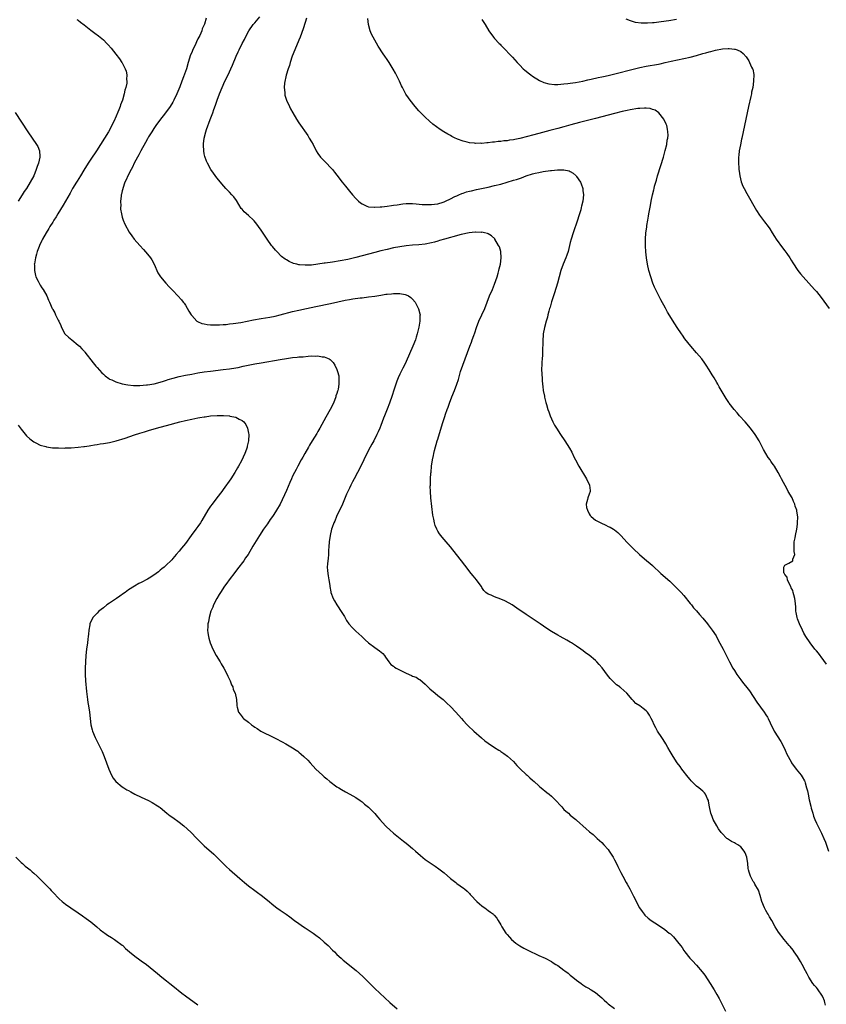
# Model space of a CAD drawing. Units: inches. Extents: x 2613000 to 2616000, y 1500000 to 1503000.
# Drawn here: x 2613710 to 2613966, y 1501698 to 1502011 of the extents above; entities that cross this region are included whole.
import ezdxf

# ---------------------------------------------------------------- set-up
doc = ezdxf.new("R2010")
doc.units = ezdxf.units.IN
doc.header["$MEASUREMENT"] = 0
doc.layers.add('LD26131500_10ft', color=100, linetype='Continuous')

msp = doc.modelspace()

# ---------------------------------------------------------------- linework, layer by layer
at = {"layer": 'LD26131500_10ft'}
for points, elevation in [([(2613728.64, 1502010.64), (2613729, 1502010.37), (2613729.75, 1502009.75), (2613730.88, 1502008.88), (2613733, 1502007.24), (2613734.28, 1502006.28), (2613735.44, 1502005.44), (2613736.01, 1502005), (2613737, 1502004.13), (2613738.15, 1502003), (2613738.55, 1502002.55), (2613739.47, 1502001.47), (2613741, 1501999.57), (2613742.11, 1501998.11), (2613742.89, 1501997), (2613743, 1501996.81), (2613743.92, 1501995), (2613744.21, 1501994.21), (2613744.44, 1501993), (2613744.39, 1501991.61), (2613744.45, 1501991), (2613744.4, 1501990.4), (2613744.11, 1501989), (2613743.84, 1501988.16), (2613743.62, 1501987), (2613743.07, 1501985.07), (2613742.48, 1501983.52), (2613742.35, 1501983), (2613741.94, 1501981.94), (2613740.76, 1501979.24), (2613740.68, 1501979), (2613739.74, 1501977), (2613738.62, 1501975), (2613737.4, 1501973), (2613736.12, 1501971), (2613734.8, 1501969), (2613733, 1501966.32), (2613732.15, 1501965), (2613730.82, 1501962.82), (2613729.73, 1501961), (2613728.69, 1501959.31), (2613728.48, 1501959), (2613727.26, 1501957), (2613726.45, 1501955.55), (2613724.23, 1501951.77), (2613722.56, 1501949), (2613722.01, 1501947.99), (2613721.36, 1501947), (2613721, 1501946.39), (2613720.09, 1501945), (2613719.71, 1501944.29), (2613718.85, 1501943), (2613717.73, 1501941), (2613717.51, 1501940.49), (2613716.77, 1501939), (2613716.63, 1501938.63), (2613716.04, 1501937), (2613715.85, 1501936.15), (2613715.48, 1501935), (2613715.13, 1501933.13), (2613715.12, 1501933), (2613715.14, 1501932.86), (2613715.13, 1501931), (2613715.47, 1501929.47), (2613715.64, 1501929), (2613716.32, 1501927.68), (2613716.76, 1501926.76), (2613717, 1501926.39), (2613717.52, 1501925.52), (2613717.88, 1501925), (2613719.05, 1501923), (2613719.63, 1501921.63), (2613719.94, 1501921), (2613720.81, 1501919), (2613720.89, 1501918.89), (2613721, 1501918.67), (2613721.61, 1501917.61), (2613721.86, 1501917), (2613722.73, 1501915.27), (2613722.93, 1501914.93), (2613723.55, 1501913.55), (2613723.72, 1501913), (2613724.81, 1501911), (2613724.89, 1501910.89), (2613725.91, 1501909.91), (2613726.98, 1501909), (2613729, 1501907.37), (2613729.42, 1501907), (2613730.22, 1501906.22), (2613731, 1501905.3), (2613731.15, 1501905.15), (2613733.8, 1501901.8), (2613734.66, 1501900.66), (2613735, 1501900.25), (2613736.54, 1501898.54), (2613737, 1501898.11), (2613737.59, 1501897.59), (2613738.75, 1501896.75), (2613739, 1501896.62), (2613739.67, 1501896.33), (2613741, 1501895.68), (2613743, 1501895.05), (2613744.74, 1501894.74), (2613746.59, 1501894.59), (2613748.58, 1501894.58), (2613750.73, 1501894.73), (2613751, 1501894.76), (2613753.1, 1501895.1), (2613755, 1501895.6), (2613756.03, 1501895.97), (2613757, 1501896.26), (2613757.55, 1501896.45), (2613759.09, 1501896.91), (2613761, 1501897.38), (2613763, 1501897.8), (2613765, 1501898.19), (2613767, 1501898.54), (2613769, 1501898.85), (2613771, 1501899.12), (2613775, 1501899.59), (2613777, 1501899.86), (2613779, 1501900.19), (2613779.68, 1501900.32), (2613781.35, 1501900.65), (2613785, 1501901.42), (2613787, 1501901.79), (2613793, 1501902.76), (2613795, 1501903.1), (2613797, 1501903.4), (2613798.45, 1501903.55), (2613799, 1501903.63), (2613800.29, 1501903.71), (2613801.91, 1501903.91), (2613803, 1501903.94), (2613804.15, 1501903.85), (2613805, 1501903.94), (2613806.34, 1501903.66), (2613807, 1501903.65), (2613808.56, 1501903), (2613808.84, 1501902.84), (2613809.81, 1501901.81), (2613810.34, 1501901), (2613811, 1501899.64), (2613811.25, 1501899), (2613811.62, 1501897.62), (2613811.67, 1501897), (2613811.59, 1501896.41), (2613811.65, 1501895), (2613811.38, 1501893.38), (2613811.28, 1501893), (2613811.21, 1501892.79), (2613811, 1501892.08), (2613810.73, 1501891.27), (2613810.67, 1501891), (2613809.91, 1501889), (2613808.92, 1501887), (2613807.5, 1501884.5), (2613805.58, 1501881), (2613805, 1501880.04), (2613804.63, 1501879.37), (2613803.17, 1501877), (2613802.38, 1501875.62), (2613802, 1501875), (2613800.85, 1501873), (2613800.19, 1501871.81), (2613799.71, 1501871), (2613798.61, 1501869), (2613798.07, 1501867.93), (2613797.55, 1501867), (2613797, 1501865.87), (2613796.6, 1501865), (2613796.13, 1501863.87), (2613795, 1501861.32), (2613793.02, 1501857), (2613791.86, 1501855), (2613791, 1501853.64), (2613790.57, 1501853), (2613789.92, 1501852.08), (2613789, 1501850.7), (2613787.79, 1501849), (2613786.48, 1501847), (2613784.4, 1501843.6), (2613782.89, 1501841), (2613782.09, 1501839.91), (2613781.53, 1501839), (2613779.57, 1501836.43), (2613778.68, 1501835.32), (2613776.88, 1501833), (2613776.12, 1501831.88), (2613775.44, 1501831), (2613774.13, 1501829), (2613773.73, 1501828.27), (2613772.92, 1501827), (2613771.92, 1501825), (2613771.68, 1501824.32), (2613771.12, 1501823), (2613770.53, 1501821), (2613770.33, 1501819.67), (2613770.16, 1501819), (2613770.07, 1501818.07), (2613770.05, 1501817), (2613770.12, 1501816.12), (2613770.28, 1501815), (2613770.43, 1501814.43), (2613770.85, 1501813), (2613771.7, 1501811), (2613772.8, 1501809), (2613774.02, 1501807), (2613774.37, 1501806.38), (2613775.14, 1501805), (2613776.2, 1501803), (2613776.43, 1501802.43), (2613777, 1501801.4), (2613777.2, 1501801), (2613777.66, 1501799.66), (2613778.05, 1501799), (2613778.19, 1501798.19), (2613778.81, 1501797), (2613779.18, 1501795), (2613779.28, 1501793.28), (2613779.31, 1501793), (2613779.42, 1501792.58), (2613779.89, 1501791), (2613780.38, 1501790.38), (2613781, 1501789.52), (2613781.24, 1501789.24), (2613781.42, 1501789), (2613783, 1501787.8), (2613783.98, 1501787), (2613784.6, 1501786.6), (2613785, 1501786.31), (2613785.8, 1501785.8), (2613786.96, 1501785), (2613791, 1501783.03), (2613792.35, 1501782.35), (2613793, 1501781.98), (2613793.65, 1501781.65), (2613794.8, 1501781), (2613797, 1501779.66), (2613798.07, 1501779), (2613798.61, 1501778.61), (2613799, 1501778.29), (2613799.74, 1501777.74), (2613800.57, 1501777), (2613801.79, 1501775.79), (2613802.5, 1501775), (2613804.37, 1501773), (2613806.45, 1501771), (2613806.76, 1501770.76), (2613807, 1501770.54), (2613807.85, 1501769.85), (2613808.81, 1501769), (2613811, 1501767.4), (2613811.6, 1501767), (2613812.46, 1501766.46), (2613813.74, 1501765.74), (2613815.14, 1501765), (2613817, 1501763.92), (2613818.4, 1501763), (2613819, 1501762.55), (2613819.82, 1501761.82), (2613821, 1501760.89), (2613823, 1501758.94), (2613823.86, 1501757.86), (2613824.61, 1501757), (2613826.45, 1501755), (2613826.72, 1501754.72), (2613827.75, 1501753.75), (2613829, 1501752.68), (2613832.13, 1501750.13), (2613833, 1501749.47), (2613833.56, 1501749), (2613835, 1501747.83), (2613835.97, 1501747), (2613837.56, 1501745.56), (2613839, 1501744.32), (2613840.85, 1501743), (2613842.18, 1501742.18), (2613843.34, 1501741.34), (2613843.75, 1501741), (2613845, 1501740.05), (2613847, 1501738.32), (2613848.68, 1501737), (2613849, 1501736.71), (2613851.2, 1501735.2), (2613851.47, 1501735), (2613852.27, 1501734.27), (2613853, 1501733.52), (2613853.23, 1501733.23), (2613853.44, 1501733), (2613855.38, 1501731), (2613856.22, 1501730.22), (2613857, 1501729.62), (2613857.34, 1501729.34), (2613857.86, 1501729), (2613859, 1501728.1), (2613859.66, 1501727.66), (2613860.61, 1501727), (2613860.81, 1501726.81), (2613861, 1501726.58), (2613861.69, 1501725.69), (2613862.17, 1501725), (2613863, 1501723.65), (2613863.33, 1501723), (2613864.6, 1501721), (2613865, 1501720.52), (2613865.68, 1501719.68), (2613866.34, 1501719), (2613867.77, 1501717.77), (2613868.96, 1501716.96), (2613870.23, 1501716.23), (2613871.56, 1501715.56), (2613875, 1501713.91), (2613877, 1501713.04), (2613879, 1501711.99), (2613879.58, 1501711.58), (2613880.46, 1501711), (2613881, 1501710.67), (2613883, 1501709.23), (2613883.28, 1501709), (2613884.27, 1501708.27), (2613885, 1501707.65), (2613885.83, 1501707), (2613887, 1501706.04), (2613888.49, 1501705), (2613889, 1501704.63), (2613889.97, 1501703.98), (2613891, 1501703.4), (2613891.23, 1501703.23), (2613891.59, 1501703), (2613892.43, 1501702.43), (2613893, 1501702.11), (2613894.35, 1501701), (2613895, 1501700.43), (2613895.72, 1501699.72), (2613896.53, 1501699), (2613896.76, 1501698.76), (2613897, 1501698.57), (2613899, 1501697.07)], 8080), ([(2613769.61, 1502011), (2613769.06, 1502009.06), (2613768.36, 1502007.64), (2613768.19, 1502007), (2613767.54, 1502005.54), (2613767, 1502004.45), (2613766.49, 1502003.51), (2613766.29, 1502003), (2613765.25, 1502000.75), (2613765, 1502000.14), (2613764.66, 1501999.34), (2613763.9, 1501997), (2613763.31, 1501995), (2613763, 1501994.06), (2613762.41, 1501992.41), (2613761.87, 1501991), (2613761.23, 1501989.23), (2613760.34, 1501987), (2613759.38, 1501985), (2613759, 1501984.35), (2613758.15, 1501983), (2613757, 1501981.38), (2613755.98, 1501980.02), (2613755.16, 1501979), (2613753.67, 1501977), (2613753, 1501976.04), (2613752.33, 1501975), (2613751.35, 1501973.35), (2613751, 1501972.74), (2613750.41, 1501971.59), (2613748.89, 1501969), (2613748.26, 1501967.74), (2613747.81, 1501967), (2613746.78, 1501965), (2613746.23, 1501963.77), (2613745.78, 1501963), (2613744.76, 1501961), (2613744.24, 1501959.76), (2613743.86, 1501959), (2613743.15, 1501957), (2613743.13, 1501956.86), (2613743, 1501956.31), (2613742.78, 1501955.22), (2613742.7, 1501955), (2613742.63, 1501954.63), (2613742.48, 1501953), (2613742.52, 1501951.48), (2613742.47, 1501951), (2613742.48, 1501950.48), (2613742.72, 1501949), (2613743, 1501947.93), (2613743.29, 1501947), (2613743.76, 1501945.76), (2613745.19, 1501943.19), (2613746.03, 1501942.03), (2613746.8, 1501941), (2613748.54, 1501939), (2613749.71, 1501937.71), (2613751, 1501936.24), (2613751.98, 1501935), (2613752.39, 1501934.39), (2613753.16, 1501933), (2613754.3, 1501930.3), (2613755.14, 1501929), (2613756.83, 1501927), (2613757.89, 1501925.89), (2613759, 1501924.66), (2613760.63, 1501923), (2613761.73, 1501921.73), (2613762.33, 1501921), (2613762.62, 1501920.62), (2613763, 1501920.08), (2613764.14, 1501918.14), (2613764.85, 1501917), (2613765, 1501916.8), (2613766.65, 1501915), (2613766.85, 1501914.85), (2613768.22, 1501914.22), (2613769, 1501914.09), (2613769.88, 1501913.88), (2613771, 1501913.85), (2613771.77, 1501913.77), (2613773, 1501913.82), (2613773.8, 1501913.8), (2613775, 1501913.9), (2613775.94, 1501913.94), (2613777, 1501914.07), (2613778.18, 1501914.18), (2613780.53, 1501914.53), (2613784.64, 1501915.36), (2613787, 1501915.77), (2613789.79, 1501916.21), (2613791.47, 1501916.53), (2613793.08, 1501916.92), (2613797, 1501917.98), (2613799, 1501918.45), (2613801.44, 1501919), (2613804.38, 1501919.62), (2613809, 1501920.52), (2613813.6, 1501921.6), (2613815, 1501921.88), (2613816.07, 1501922.07), (2613818.35, 1501922.35), (2613819, 1501922.41), (2613821, 1501922.64), (2613823, 1501922.93), (2613825, 1501923.25), (2613826.53, 1501923.47), (2613827, 1501923.57), (2613828.34, 1501923.66), (2613829, 1501923.78), (2613830.3, 1501923.7), (2613831, 1501923.76), (2613832.63, 1501923.37), (2613833, 1501923.34), (2613833.75, 1501923), (2613834.5, 1501922.5), (2613835, 1501921.95), (2613835.79, 1501921), (2613836.9, 1501918.9), (2613837.33, 1501917.33), (2613837.37, 1501917), (2613837.32, 1501916.68), (2613837.35, 1501915), (2613837.01, 1501913.01), (2613836.51, 1501911), (2613836.14, 1501909.86), (2613835.91, 1501909), (2613835.13, 1501907), (2613833, 1501902.17), (2613832.45, 1501901), (2613831.97, 1501900.03), (2613831, 1501898.13), (2613830.47, 1501897), (2613830.07, 1501895.93), (2613829.69, 1501895), (2613829.04, 1501893.04), (2613828.56, 1501891.44), (2613827.74, 1501889), (2613827, 1501887.11), (2613826.11, 1501885), (2613825.8, 1501884.2), (2613825, 1501881.92), (2613824.64, 1501881), (2613824.1, 1501879.9), (2613823.72, 1501879), (2613822.68, 1501877), (2613822.06, 1501875.94), (2613821.58, 1501875), (2613820.52, 1501873), (2613819.53, 1501871), (2613818.56, 1501869), (2613816.49, 1501865), (2613816, 1501864), (2613815.48, 1501863), (2613815, 1501862), (2613814.12, 1501860.12), (2613812.77, 1501857), (2613812.25, 1501855.75), (2613811.88, 1501855), (2613810.95, 1501853), (2613810.39, 1501851.61), (2613810.09, 1501851), (2613809.55, 1501849.55), (2613809.36, 1501849), (2613808.86, 1501847), (2613808.59, 1501845), (2613808.52, 1501843.48), (2613808.39, 1501842.39), (2613808.36, 1501841), (2613808.26, 1501839.74), (2613808.14, 1501839), (2613808.05, 1501838.05), (2613807.98, 1501837), (2613808.08, 1501835.92), (2613808.13, 1501835), (2613808.24, 1501834.24), (2613808.5, 1501833), (2613808.8, 1501831.2), (2613808.83, 1501830.83), (2613809.12, 1501829.12), (2613809.15, 1501829), (2613809.85, 1501827), (2613810.26, 1501826.26), (2613811.02, 1501825.02), (2613812.64, 1501822.64), (2613813.39, 1501821.39), (2613814.12, 1501820.12), (2613814.83, 1501819), (2613814.9, 1501818.9), (2613815.83, 1501817.83), (2613817, 1501816.71), (2613818.93, 1501815), (2613819.99, 1501813.99), (2613821.03, 1501813.03), (2613823, 1501811.52), (2613824.49, 1501810.49), (2613825.58, 1501809.58), (2613826.11, 1501809), (2613826.46, 1501808.46), (2613827, 1501807.73), (2613827.48, 1501807), (2613828.11, 1501806.11), (2613829, 1501805.61), (2613829.31, 1501805.31), (2613829.83, 1501805), (2613833, 1501803.39), (2613834.68, 1501802.68), (2613835, 1501802.48), (2613836.1, 1501802.1), (2613837, 1501801.5), (2613837.35, 1501801.35), (2613839, 1501799.88), (2613839.8, 1501799), (2613840.44, 1501798.44), (2613842.15, 1501797), (2613843, 1501796.35), (2613844.66, 1501795), (2613845.88, 1501793.88), (2613847, 1501792.78), (2613848.73, 1501791), (2613850.49, 1501789), (2613851, 1501788.38), (2613852.28, 1501787), (2613852.64, 1501786.64), (2613854.43, 1501785), (2613856.85, 1501782.85), (2613857.96, 1501781.96), (2613859, 1501781.18), (2613861, 1501779.82), (2613862.36, 1501779), (2613862.75, 1501778.75), (2613863, 1501778.57), (2613863.96, 1501777.96), (2613865.11, 1501777.11), (2613867, 1501775.33), (2613868.09, 1501774.09), (2613869.1, 1501773.1), (2613871, 1501771.28), (2613871.32, 1501771), (2613872.19, 1501770.19), (2613873, 1501769.49), (2613873.53, 1501769), (2613875, 1501767.7), (2613875.36, 1501767.36), (2613875.79, 1501767), (2613877.56, 1501765.56), (2613878.26, 1501765), (2613879, 1501764.44), (2613880.44, 1501763), (2613880.74, 1501762.74), (2613881.69, 1501761.69), (2613882.27, 1501761), (2613883, 1501760.18), (2613883.63, 1501759.63), (2613884.38, 1501759), (2613885, 1501758.33), (2613886.72, 1501757), (2613887, 1501756.73), (2613890.04, 1501754.04), (2613891, 1501753.21), (2613891.1, 1501753.1), (2613892.21, 1501752.21), (2613893, 1501751.52), (2613893.54, 1501751), (2613895, 1501749.68), (2613895.6, 1501749), (2613897, 1501747.5), (2613897.35, 1501747), (2613897.98, 1501745.98), (2613898.57, 1501745), (2613899, 1501744.22), (2613899.61, 1501743), (2613900.06, 1501742.06), (2613901, 1501740.19), (2613901.67, 1501739), (2613902.74, 1501737), (2613903, 1501736.49), (2613903.83, 1501735), (2613905, 1501732.7), (2613906.94, 1501729), (2613907.78, 1501727.78), (2613908.39, 1501727), (2613908.67, 1501726.67), (2613909.7, 1501725.7), (2613910.66, 1501725), (2613913, 1501723.45), (2613915, 1501722.09), (2613916.38, 1501721), (2613916.74, 1501720.74), (2613917.75, 1501719.75), (2613919, 1501718.26), (2613919.9, 1501717), (2613920.41, 1501716.41), (2613921, 1501715.49), (2613921.34, 1501715), (2613922.93, 1501713), (2613923.98, 1501711.98), (2613924.82, 1501711), (2613925, 1501710.82), (2613926.75, 1501708.75), (2613927.6, 1501707.6), (2613929.34, 1501705), (2613930.6, 1501703), (2613931.49, 1501701.49), (2613932.22, 1501700.22), (2613932.84, 1501699), (2613934.19, 1501696.19)], 8070), ([(2613965.87, 1501698.13), (2613965.72, 1501699), (2613965.53, 1501699.53), (2613965, 1501700.78), (2613964.89, 1501701), (2613963.31, 1501703.31), (2613963, 1501703.71), (2613962.4, 1501704.4), (2613961.92, 1501705), (2613960.59, 1501707), (2613960.03, 1501708.03), (2613959.58, 1501709), (2613958.51, 1501711), (2613957.96, 1501711.96), (2613957.31, 1501713), (2613957, 1501713.55), (2613955.91, 1501715), (2613955.6, 1501715.6), (2613954.7, 1501716.7), (2613954.39, 1501717), (2613952.75, 1501719), (2613951, 1501721.27), (2613949.96, 1501723), (2613948.85, 1501725), (2613948.16, 1501726.16), (2613947.68, 1501727), (2613947.41, 1501727.41), (2613947, 1501728.14), (2613946.58, 1501729), (2613945.75, 1501731), (2613945.14, 1501732.86), (2613944.62, 1501734.62), (2613943.52, 1501736.48), (2613943.24, 1501737), (2613943, 1501737.39), (2613942.1, 1501739), (2613941.72, 1501740.28), (2613941.49, 1501741), (2613941.42, 1501741.42), (2613941.27, 1501743), (2613941, 1501745), (2613940.42, 1501746.42), (2613940.15, 1501747), (2613939, 1501748.34), (2613938.08, 1501749), (2613937.39, 1501749.39), (2613937, 1501749.64), (2613936.06, 1501750.06), (2613934.83, 1501750.83), (2613934.63, 1501751), (2613933, 1501752.63), (2613932.83, 1501752.83), (2613932.01, 1501754.01), (2613931.39, 1501755), (2613930.28, 1501757), (2613929.91, 1501757.91), (2613929.51, 1501759), (2613929.1, 1501761), (2613928.8, 1501762.8), (2613928.75, 1501763), (2613928.5, 1501763.5), (2613927.86, 1501765), (2613927.48, 1501765.49), (2613927, 1501765.96), (2613925.77, 1501767), (2613925, 1501767.61), (2613924.26, 1501768.26), (2613923.3, 1501769.3), (2613923, 1501769.64), (2613922.39, 1501770.39), (2613920.36, 1501773), (2613919.8, 1501773.8), (2613918.92, 1501775), (2613917.61, 1501777), (2613916.6, 1501778.6), (2613915.86, 1501779.86), (2613915.24, 1501781), (2613914.39, 1501782.39), (2613914, 1501783), (2613912.66, 1501785), (2613912.06, 1501786.06), (2613911.57, 1501787), (2613911, 1501788.31), (2613910.66, 1501789), (2613910.05, 1501790.05), (2613909.42, 1501791), (2613909, 1501791.46), (2613908.14, 1501792.14), (2613907, 1501793), (2613905.79, 1501793.79), (2613905, 1501794.56), (2613904.77, 1501794.77), (2613904.59, 1501795), (2613902.94, 1501797), (2613901, 1501798.73), (2613900.84, 1501798.84), (2613900.66, 1501799), (2613899.69, 1501799.69), (2613899, 1501800.31), (2613897.66, 1501801.66), (2613896.78, 1501802.78), (2613895.09, 1501805.09), (2613894.18, 1501806.18), (2613893.42, 1501807), (2613893, 1501807.42), (2613891, 1501809.06), (2613889.86, 1501809.86), (2613889, 1501810.53), (2613888.71, 1501810.72), (2613888.34, 1501811), (2613887, 1501811.95), (2613885.43, 1501813), (2613885, 1501813.26), (2613883.88, 1501813.88), (2613881.81, 1501815), (2613881, 1501815.42), (2613879, 1501816.61), (2613877.56, 1501817.56), (2613875.47, 1501819), (2613871, 1501821.99), (2613868.03, 1501824.03), (2613866.57, 1501825), (2613865.6, 1501825.6), (2613864.29, 1501826.29), (2613863, 1501826.86), (2613861, 1501827.58), (2613859.9, 1501828.1), (2613859, 1501828.44), (2613858.2, 1501829), (2613857.6, 1501829.6), (2613857, 1501830.5), (2613856.81, 1501830.81), (2613855.79, 1501832.21), (2613855.23, 1501833), (2613854.24, 1501834.24), (2613853.6, 1501835), (2613851.61, 1501837.61), (2613850.51, 1501839), (2613848.88, 1501841), (2613847, 1501843.39), (2613845.68, 1501845), (2613844.44, 1501846.44), (2613843.54, 1501847.54), (2613843, 1501848.42), (2613842.69, 1501849), (2613842.18, 1501850.18), (2613841.96, 1501851), (2613841.75, 1501852.25), (2613841.55, 1501853), (2613841.47, 1501853.47), (2613840.82, 1501859), (2613840.67, 1501861), (2613840.63, 1501862.63), (2613840.64, 1501863), (2613840.68, 1501863.32), (2613840.72, 1501865), (2613840.8, 1501866.8), (2613840.86, 1501867.14), (2613841.01, 1501869), (2613841.33, 1501871), (2613841.65, 1501872.35), (2613841.77, 1501873), (2613842.01, 1501874.01), (2613842.83, 1501877), (2613843, 1501877.61), (2613844.5, 1501882.5), (2613845.24, 1501884.76), (2613845.44, 1501885.44), (2613845.99, 1501887), (2613846.28, 1501887.72), (2613846.72, 1501889), (2613847.5, 1501891), (2613848.32, 1501893), (2613849.05, 1501895), (2613849.52, 1501896.48), (2613850.25, 1501899), (2613850.92, 1501901), (2613853.14, 1501907), (2613853.68, 1501908.32), (2613853.93, 1501909), (2613854.4, 1501910.4), (2613854.72, 1501911.28), (2613855.22, 1501913), (2613855.96, 1501915), (2613857.88, 1501919), (2613859.44, 1501923), (2613860.3, 1501925), (2613861, 1501926.74), (2613861.79, 1501929), (2613862.16, 1501930.16), (2613862.4, 1501931), (2613862.47, 1501931.53), (2613862.89, 1501933), (2613863.12, 1501935), (2613862.96, 1501937), (2613862.51, 1501938.51), (2613862.27, 1501939), (2613861.12, 1501941), (2613861.07, 1501941.07), (2613860.06, 1501942.06), (2613859, 1501942.63), (2613858.77, 1501942.77), (2613857.77, 1501943), (2613857, 1501943.13), (2613856.88, 1501943.12), (2613855, 1501943.16), (2613854.87, 1501943.13), (2613852.96, 1501942.96), (2613850.45, 1501942.45), (2613847.74, 1501941.74), (2613847, 1501941.52), (2613845.11, 1501941), (2613843.5, 1501940.5), (2613843, 1501940.37), (2613841.95, 1501940.05), (2613841, 1501939.8), (2613839, 1501939.4), (2613837, 1501939.2), (2613835, 1501939.07), (2613833, 1501938.84), (2613831, 1501938.53), (2613829, 1501938.16), (2613827, 1501937.73), (2613825, 1501937.25), (2613823, 1501936.75), (2613821, 1501936.21), (2613817, 1501935.11), (2613814.52, 1501934.52), (2613812.04, 1501934.04), (2613809.66, 1501933.66), (2613807.33, 1501933.33), (2613807, 1501933.3), (2613805, 1501932.99), (2613803, 1501932.75), (2613801.29, 1501932.71), (2613801, 1501932.69), (2613799.15, 1501932.85), (2613799, 1501932.85), (2613798.29, 1501933), (2613797.28, 1501933.28), (2613795.86, 1501933.86), (2613795, 1501934.41), (2613794.62, 1501934.62), (2613793.5, 1501935.5), (2613792, 1501937), (2613791.52, 1501937.52), (2613790.6, 1501938.6), (2613790.29, 1501939), (2613788.88, 1501941), (2613787, 1501943.86), (2613786.2, 1501945), (2613785.68, 1501945.68), (2613784.77, 1501946.77), (2613784.57, 1501947), (2613783, 1501948.45), (2613781.66, 1501949.66), (2613781, 1501950.43), (2613780.72, 1501950.72), (2613779.18, 1501953.18), (2613778.33, 1501954.33), (2613777.77, 1501955), (2613777, 1501955.83), (2613775.86, 1501957), (2613774.51, 1501958.51), (2613773.61, 1501959.61), (2613773, 1501960.39), (2613771.87, 1501961.87), (2613771.09, 1501963), (2613769.97, 1501965), (2613769.67, 1501965.67), (2613769.17, 1501967.17), (2613769, 1501967.98), (2613768.82, 1501969), (2613768.72, 1501970.72), (2613768.75, 1501971), (2613768.79, 1501971.21), (2613768.96, 1501973), (2613769.49, 1501975), (2613769.72, 1501975.72), (2613770.85, 1501978.85), (2613771.51, 1501980.49), (2613771.67, 1501981), (2613772.04, 1501982.04), (2613772.57, 1501983.43), (2613773.1, 1501985), (2613773.82, 1501987), (2613774.62, 1501989), (2613775.54, 1501991), (2613776.51, 1501993), (2613777.42, 1501995), (2613777.9, 1501996.1), (2613779.09, 1501999), (2613779.7, 1502000.3), (2613780, 1502001), (2613781.01, 1502003), (2613781.7, 1502004.3), (2613782.03, 1502005), (2613783.11, 1502007), (2613784.5, 1502009), (2613785, 1502009.58), (2613786.61, 1502011.39)], 8060), ([(2613801.43, 1502011), (2613801, 1502009.6), (2613800.37, 1502007.63), (2613799.4, 1502005), (2613799, 1502004.03), (2613797.66, 1502001), (2613796.88, 1501999), (2613796.21, 1501997), (2613795.96, 1501996.04), (2613795.6, 1501995), (2613794.99, 1501992.99), (2613794.42, 1501990.42), (2613794.33, 1501989), (2613794.5, 1501987.5), (2613794.48, 1501987), (2613794.57, 1501986.57), (2613795.06, 1501985), (2613795.95, 1501983), (2613796.32, 1501982.32), (2613797.01, 1501981), (2613798.21, 1501979), (2613799, 1501977.83), (2613801.79, 1501973.79), (2613802.28, 1501973), (2613803, 1501971.79), (2613803.45, 1501971), (2613804.48, 1501969), (2613805, 1501968.13), (2613805.8, 1501967), (2613806.37, 1501966.37), (2613807.74, 1501965), (2613809, 1501963.71), (2613809.61, 1501963), (2613810.24, 1501962.24), (2613811, 1501961.26), (2613812.71, 1501959), (2613813.72, 1501957.72), (2613815, 1501956.18), (2613816.02, 1501955), (2613817, 1501953.86), (2613817.42, 1501953.42), (2613817.86, 1501953), (2613818.47, 1501952.47), (2613819, 1501952.12), (2613820.54, 1501951.46), (2613821, 1501951.23), (2613822.92, 1501951.08), (2613823, 1501951.06), (2613824.75, 1501951.25), (2613825.23, 1501951.23), (2613827, 1501951.45), (2613828.33, 1501951.67), (2613829, 1501951.71), (2613830.11, 1501951.89), (2613831.89, 1501952.11), (2613833, 1501952.22), (2613835, 1501952.25), (2613836.17, 1501952.17), (2613838.01, 1501951.99), (2613839, 1501951.92), (2613841, 1501951.9), (2613841.94, 1501952.06), (2613843, 1501952.17), (2613844.67, 1501952.67), (2613845, 1501952.79), (2613845.47, 1501953), (2613847, 1501953.77), (2613848.45, 1501954.45), (2613849, 1501954.73), (2613849.68, 1501955), (2613850.59, 1501955.41), (2613851, 1501955.53), (2613852.09, 1501955.91), (2613853, 1501956.13), (2613853.67, 1501956.33), (2613855.31, 1501956.69), (2613859, 1501957.46), (2613861, 1501957.92), (2613863, 1501958.43), (2613865, 1501959.01), (2613867, 1501959.62), (2613867.92, 1501959.92), (2613869.56, 1501960.44), (2613871.02, 1501961), (2613873, 1501961.64), (2613873.86, 1501961.86), (2613875, 1501962.12), (2613876.37, 1501962.37), (2613878.69, 1501962.69), (2613879, 1501962.7), (2613880.9, 1501962.9), (2613881, 1501962.89), (2613882.94, 1501962.94), (2613884.64, 1501962.64), (2613885, 1501962.43), (2613885.93, 1501961.93), (2613886.89, 1501961), (2613887, 1501960.87), (2613888.19, 1501959), (2613888.46, 1501958.46), (2613888.93, 1501957), (2613889, 1501956.41), (2613889.13, 1501955), (2613888.93, 1501953), (2613888.55, 1501951.45), (2613888.49, 1501951), (2613888.3, 1501950.3), (2613887.91, 1501949), (2613887.67, 1501948.33), (2613887.27, 1501947), (2613885.92, 1501943), (2613885.29, 1501941), (2613885, 1501939.92), (2613884.27, 1501937), (2613883.87, 1501935.87), (2613883.58, 1501935), (2613882.73, 1501933), (2613882, 1501931), (2613880.95, 1501927), (2613880.03, 1501923.97), (2613879.69, 1501923), (2613879.05, 1501921.05), (2613878.59, 1501919.41), (2613878.43, 1501919), (2613878.16, 1501918.16), (2613877.87, 1501917), (2613877.73, 1501916.27), (2613877.32, 1501915), (2613876.79, 1501913), (2613876.45, 1501911), (2613876.39, 1501910.39), (2613876.32, 1501909), (2613876.33, 1501907.67), (2613876.24, 1501906.24), (2613876.23, 1501905), (2613876.14, 1501904.14), (2613876.09, 1501903), (2613875.99, 1501901.99), (2613875.95, 1501901), (2613875.92, 1501899.92), (2613875.99, 1501897.99), (2613876.08, 1501897), (2613876.13, 1501896.13), (2613876.24, 1501895), (2613876.29, 1501894.29), (2613876.45, 1501893), (2613876.77, 1501891.23), (2613876.83, 1501890.83), (2613877.23, 1501889.23), (2613877.46, 1501888.54), (2613877.92, 1501887), (2613878.19, 1501886.19), (2613878.63, 1501885), (2613879.51, 1501883), (2613880.04, 1501882.04), (2613880.63, 1501881), (2613881.9, 1501879), (2613883.3, 1501877), (2613884.75, 1501874.75), (2613885.45, 1501873.45), (2613886.26, 1501871.74), (2613886.63, 1501871), (2613887.74, 1501869), (2613890.17, 1501865), (2613891.11, 1501863), (2613891.26, 1501861.26), (2613891.32, 1501861), (2613891, 1501860.12), (2613890.53, 1501859), (2613890.48, 1501858.48), (2613890, 1501857), (2613890.15, 1501855.85), (2613890.4, 1501855), (2613891, 1501853.9), (2613891.34, 1501853.34), (2613891.6, 1501853), (2613893, 1501851.9), (2613894.63, 1501851), (2613896.28, 1501850.28), (2613897, 1501849.91), (2613897.63, 1501849.63), (2613898.71, 1501849), (2613899, 1501848.8), (2613900.02, 1501848.02), (2613901.04, 1501847), (2613903, 1501844.82), (2613905, 1501842.82), (2613906.97, 1501841), (2613909.27, 1501839), (2613910.21, 1501838.21), (2613911, 1501837.51), (2613913.69, 1501835), (2613916.53, 1501832.53), (2613917, 1501832.11), (2613919, 1501830.16), (2613920.11, 1501829), (2613921, 1501828.03), (2613923, 1501825.5), (2613923.36, 1501825), (2613924.09, 1501824.09), (2613925, 1501823.09), (2613925.97, 1501821.97), (2613927, 1501820.84), (2613928.46, 1501819), (2613928.68, 1501818.68), (2613929, 1501818.29), (2613929.99, 1501817), (2613931.18, 1501815.18), (2613931.89, 1501813.89), (2613933.41, 1501811), (2613933.97, 1501809.97), (2613935.48, 1501807), (2613936.54, 1501805), (2613937, 1501804.2), (2613937.77, 1501803), (2613939, 1501801.29), (2613939.22, 1501801), (2613940.04, 1501800.04), (2613941, 1501798.83), (2613941.78, 1501797.78), (2613943, 1501796.01), (2613944.15, 1501794.15), (2613946.47, 1501791), (2613947, 1501790.21), (2613947.46, 1501789.46), (2613947.72, 1501789), (2613948.35, 1501787.65), (2613949.65, 1501785), (2613951.7, 1501781.7), (2613952.1, 1501781), (2613953.09, 1501779), (2613953.66, 1501777.66), (2613955, 1501775.23), (2613955.15, 1501775), (2613956.63, 1501773), (2613958.19, 1501771), (2613958.53, 1501770.53), (2613959.22, 1501769.22), (2613959.29, 1501769), (2613959.39, 1501768.61), (2613959.9, 1501767), (2613960.13, 1501766.13), (2613960.35, 1501765), (2613960.73, 1501763.27), (2613961.21, 1501761.21), (2613961.39, 1501760.61), (2613961.83, 1501759), (2613962.09, 1501758.09), (2613962.5, 1501757), (2613963, 1501755.82), (2613963.4, 1501755), (2613963.96, 1501753.96), (2613964.62, 1501752.62), (2613965.37, 1501751), (2613965.83, 1501749.83), (2613966.82, 1501747)], 8050), ([(2613966.19, 1501806.19), (2613964.54, 1501808.54), (2613964.16, 1501809), (2613963.68, 1501809.68), (2613963, 1501810.47), (2613962.76, 1501810.76), (2613962.54, 1501811), (2613960.97, 1501813), (2613959.65, 1501815), (2613959, 1501816.11), (2613958.56, 1501817), (2613957.64, 1501819), (2613957, 1501820.6), (2613956.87, 1501821), (2613956.61, 1501822.61), (2613956.51, 1501823), (2613956.45, 1501824.45), (2613956.27, 1501826.27), (2613956.17, 1501827), (2613955.81, 1501828.19), (2613955.64, 1501829), (2613955.56, 1501829.56), (2613955, 1501830.45), (2613954.85, 1501830.85), (2613954.42, 1501831.58), (2613953.81, 1501833), (2613953.78, 1501833.78), (2613953, 1501834.68), (2613952.91, 1501834.91), (2613952.83, 1501835), (2613952.7, 1501835.3), (2613952.65, 1501837), (2613953, 1501837.62), (2613954.24, 1501838.24), (2613955.5, 1501839), (2613955.52, 1501839.52), (2613956.13, 1501841), (2613955.97, 1501841.97), (2613955.96, 1501844.04), (2613955.99, 1501845), (2613956.24, 1501846.24), (2613956.36, 1501847), (2613956.77, 1501849), (2613957, 1501850.63), (2613957.05, 1501851), (2613957.07, 1501852.93), (2613956.76, 1501854.76), (2613956.76, 1501855), (2613956.29, 1501856.29), (2613956.16, 1501857), (2613955.77, 1501857.77), (2613955.27, 1501859), (2613954.1, 1501861), (2613953.68, 1501861.68), (2613951.93, 1501865), (2613951.59, 1501865.59), (2613950.9, 1501867), (2613949.67, 1501869), (2613949.39, 1501869.39), (2613949, 1501869.99), (2613948.57, 1501870.57), (2613948.3, 1501871), (2613947.76, 1501871.76), (2613946.99, 1501873), (2613946.27, 1501874.27), (2613944.82, 1501877), (2613943.55, 1501879), (2613942.06, 1501881), (2613940.39, 1501883), (2613938.63, 1501885), (2613937.86, 1501885.86), (2613936.93, 1501886.93), (2613935.34, 1501889), (2613935.2, 1501889.2), (2613934.42, 1501890.42), (2613932.2, 1501894.2), (2613931.76, 1501895), (2613931.47, 1501895.47), (2613930.58, 1501897), (2613929.95, 1501897.95), (2613929.34, 1501899), (2613929, 1501899.51), (2613928.08, 1501901), (2613927.64, 1501901.64), (2613926.65, 1501903), (2613925, 1501904.97), (2613923.25, 1501907), (2613921.35, 1501909.35), (2613920.52, 1501910.52), (2613920.22, 1501911), (2613918.92, 1501913), (2613918.15, 1501914.15), (2613915.85, 1501917.85), (2613915.13, 1501919.13), (2613913.74, 1501921.74), (2613911.73, 1501925.73), (2613911.18, 1501927), (2613910.48, 1501929), (2613909.92, 1501931), (2613909.44, 1501933), (2613909.1, 1501935), (2613908.9, 1501936.9), (2613908.81, 1501938.81), (2613908.83, 1501939.17), (2613908.84, 1501941), (2613908.97, 1501942.97), (2613909.21, 1501944.79), (2613909.25, 1501945.24), (2613909.53, 1501947), (2613909.76, 1501948.24), (2613909.88, 1501949), (2613910.06, 1501950.06), (2613910.39, 1501951.61), (2613910.64, 1501953), (2613911.05, 1501955), (2613911.45, 1501956.55), (2613911.54, 1501957), (2613911.71, 1501957.71), (2613912.08, 1501959), (2613912.31, 1501959.69), (2613912.66, 1501961), (2613913.7, 1501964.3), (2613914.51, 1501967), (2613914.61, 1501967.39), (2613915.1, 1501969.1), (2613915.55, 1501971), (2613915.71, 1501972.29), (2613915.87, 1501973), (2613915.97, 1501973.97), (2613915.93, 1501975), (2613915.85, 1501975.85), (2613915.56, 1501977), (2613915.43, 1501977.43), (2613914.79, 1501978.79), (2613914.66, 1501979), (2613913.09, 1501981), (2613913.05, 1501981.05), (2613911.85, 1501981.85), (2613911, 1501982.09), (2613910.35, 1501982.35), (2613909, 1501982.44), (2613908.52, 1501982.52), (2613907, 1501982.42), (2613906.41, 1501982.41), (2613904, 1501982), (2613903, 1501981.76), (2613901.41, 1501981.41), (2613899, 1501980.83), (2613897, 1501980.31), (2613893, 1501979.2), (2613887.9, 1501977.9), (2613885.18, 1501977.18), (2613883, 1501976.58), (2613881, 1501976.04), (2613880.15, 1501975.84), (2613878.56, 1501975.44), (2613875, 1501974.43), (2613873, 1501973.88), (2613871.48, 1501973.48), (2613869, 1501972.86), (2613867.43, 1501972.57), (2613867, 1501972.46), (2613865.69, 1501972.31), (2613865, 1501972.16), (2613863.92, 1501972.08), (2613863, 1501971.94), (2613862.12, 1501971.88), (2613861, 1501971.73), (2613860.32, 1501971.68), (2613859, 1501971.51), (2613858.51, 1501971.49), (2613857, 1501971.33), (2613856.65, 1501971.35), (2613855, 1501971.31), (2613854.63, 1501971.37), (2613853, 1501971.52), (2613852.26, 1501971.74), (2613851, 1501972.04), (2613849.3, 1501972.7), (2613849, 1501972.8), (2613848.53, 1501973), (2613847.5, 1501973.5), (2613847, 1501973.79), (2613846.19, 1501974.19), (2613844.96, 1501974.96), (2613843.74, 1501975.74), (2613841.44, 1501977.44), (2613840.35, 1501978.35), (2613839, 1501979.6), (2613837.6, 1501981), (2613837, 1501981.66), (2613835.86, 1501983), (2613834.24, 1501985), (2613833.71, 1501985.71), (2613832.9, 1501986.9), (2613831.8, 1501989), (2613831.53, 1501989.53), (2613830.86, 1501991), (2613829.55, 1501993.55), (2613828.86, 1501994.86), (2613827.58, 1501997), (2613827, 1501997.88), (2613826.22, 1501999), (2613825.71, 1501999.71), (2613824.12, 1502002.12), (2613823, 1502004.03), (2613822.47, 1502005), (2613821.97, 1502005.97), (2613821.58, 1502007), (2613821.03, 1502009.03), (2613820.88, 1502010.88)], 8040), ([(2613857, 1502010.63), (2613857.63, 1502009.63), (2613857.97, 1502009), (2613859.17, 1502007), (2613860.62, 1502005), (2613861, 1502004.53), (2613862.43, 1502003), (2613862.72, 1502002.72), (2613863, 1502002.43), (2613863.75, 1502001.75), (2613866.4, 1501999), (2613866.69, 1501998.69), (2613868.16, 1501997), (2613869, 1501996.09), (2613870.07, 1501995), (2613870.55, 1501994.55), (2613871, 1501994.2), (2613871.64, 1501993.64), (2613872.48, 1501993), (2613873, 1501992.64), (2613875.23, 1501991.23), (2613876.62, 1501990.62), (2613878.2, 1501990.2), (2613880, 1501990), (2613881, 1501990.03), (2613882.04, 1501990.04), (2613883, 1501990.16), (2613884.26, 1501990.26), (2613885, 1501990.38), (2613886.6, 1501990.6), (2613889, 1501991.05), (2613890.57, 1501991.43), (2613891.63, 1501991.63), (2613893.82, 1501992.18), (2613895, 1501992.41), (2613895.47, 1501992.53), (2613897, 1501992.87), (2613907, 1501995.36), (2613909, 1501995.79), (2613913, 1501996.48), (2613913.44, 1501996.56), (2613915.08, 1501996.92), (2613917, 1501997.39), (2613919, 1501997.84), (2613923, 1501998.69), (2613925, 1501999.2), (2613927, 1501999.78), (2613927.98, 1502000.02), (2613929, 1502000.35), (2613929.57, 1502000.43), (2613931, 1502000.86), (2613933.26, 1502001.26), (2613935, 1502001.35), (2613935.39, 1502001.39), (2613937, 1502001.21), (2613937.21, 1502001.21), (2613937.85, 1502001), (2613939, 1502000.45), (2613939.83, 1501999.83), (2613940.75, 1501998.75), (2613941.54, 1501997.54), (2613941.84, 1501997), (2613942.48, 1501995.52), (2613942.73, 1501995), (2613942.8, 1501994.8), (2613943.12, 1501993.12), (2613943.1, 1501991), (2613942.81, 1501989), (2613942.47, 1501987.53), (2613942.39, 1501987), (2613942.22, 1501986.22), (2613941.49, 1501983), (2613939.35, 1501973), (2613939.3, 1501972.7), (2613938.91, 1501970.91), (2613938.57, 1501969), (2613938.45, 1501967.55), (2613938.35, 1501967), (2613938.3, 1501966.3), (2613938.32, 1501965), (2613938.44, 1501963.56), (2613938.46, 1501963), (2613938.51, 1501962.51), (2613938.74, 1501961), (2613939.18, 1501959.18), (2613939.73, 1501957.73), (2613940.1, 1501957), (2613941, 1501955.39), (2613944.06, 1501950.06), (2613945, 1501948.57), (2613946.5, 1501946.5), (2613947.66, 1501945), (2613948.22, 1501944.22), (2613949.01, 1501943), (2613949.77, 1501941.77), (2613950.27, 1501941), (2613952.25, 1501938.25), (2613953, 1501937.27), (2613953.63, 1501936.37), (2613954.56, 1501935), (2613955, 1501934.33), (2613955.5, 1501933.5), (2613957.16, 1501931), (2613957.96, 1501929.96), (2613958.78, 1501929), (2613962.41, 1501925), (2613963, 1501924.32), (2613964.5, 1501922.5), (2613965.35, 1501921.35), (2613967, 1501919)], 8030), ([(2613918.63, 1502010.63), (2613916.21, 1502010.21), (2613913.83, 1502009.83), (2613911.57, 1502009.57), (2613911, 1502009.56), (2613909.43, 1502009.43), (2613909, 1502009.46), (2613907.45, 1502009.45), (2613905.69, 1502009.69), (2613904.12, 1502010.12), (2613902.68, 1502010.68)], 8020), ([(2613709.1, 1501981.1), (2613713.04, 1501975), (2613714.4, 1501973), (2613715.82, 1501971), (2613716.28, 1501970.28), (2613716.78, 1501969), (2613716.89, 1501967.11), (2613716.92, 1501967), (2613716.92, 1501966.92), (2613716.46, 1501965), (2613715.98, 1501964.02), (2613715.76, 1501963), (2613714.93, 1501961), (2613713.86, 1501959), (2613712.6, 1501957), (2613711.94, 1501956.06), (2613711.28, 1501955), (2613709.98, 1501953)], 8090), ([(2613710.04, 1501882.04), (2613711, 1501880.72), (2613712.65, 1501878.65), (2613713.66, 1501877.66), (2613714.53, 1501877), (2613715, 1501876.68), (2613715.57, 1501876.43), (2613717, 1501875.7), (2613718.81, 1501875.19), (2613719, 1501875.12), (2613720.86, 1501874.86), (2613722.76, 1501874.76), (2613724.75, 1501874.75), (2613725, 1501874.76), (2613726.8, 1501874.8), (2613728.97, 1501874.97), (2613730.78, 1501875.22), (2613731, 1501875.23), (2613732.52, 1501875.48), (2613733, 1501875.52), (2613734.25, 1501875.74), (2613735, 1501875.82), (2613735.97, 1501876.03), (2613737, 1501876.16), (2613737.68, 1501876.32), (2613739, 1501876.55), (2613739.35, 1501876.65), (2613741.02, 1501877.02), (2613743.88, 1501877.88), (2613746.89, 1501878.89), (2613748.54, 1501879.46), (2613750.07, 1501879.93), (2613751.61, 1501880.39), (2613755, 1501881.38), (2613757, 1501881.92), (2613761.26, 1501883), (2613763, 1501883.48), (2613765, 1501883.95), (2613767, 1501884.32), (2613767.6, 1501884.4), (2613769, 1501884.64), (2613769.32, 1501884.68), (2613771, 1501884.91), (2613773.06, 1501885.06), (2613775.07, 1501885.07), (2613777, 1501884.94), (2613777.1, 1501884.9), (2613779, 1501884.54), (2613780.09, 1501883.91), (2613781, 1501883.5), (2613781.56, 1501883), (2613782.17, 1501882.17), (2613782.67, 1501881), (2613783, 1501879.51), (2613783.09, 1501879), (2613783.04, 1501877.04), (2613782.62, 1501875.38), (2613782.58, 1501875), (2613782.36, 1501874.36), (2613781.83, 1501873), (2613780.74, 1501870.74), (2613779.83, 1501869), (2613779.52, 1501868.48), (2613778.71, 1501867), (2613777.43, 1501865), (2613775, 1501861.63), (2613774.52, 1501861), (2613772.94, 1501859), (2613771.45, 1501857), (2613771, 1501856.34), (2613770.16, 1501855), (2613768.23, 1501851.77), (2613767.76, 1501851), (2613767, 1501849.89), (2613766.34, 1501849), (2613764.82, 1501847), (2613763, 1501844.53), (2613761.73, 1501843), (2613761, 1501842.09), (2613760.06, 1501841), (2613759, 1501839.72), (2613758.66, 1501839.34), (2613758.35, 1501839), (2613757, 1501837.69), (2613756.26, 1501837), (2613755.57, 1501836.43), (2613755, 1501836), (2613754.47, 1501835.53), (2613753.76, 1501835), (2613753, 1501834.47), (2613751.53, 1501833.53), (2613751, 1501833.17), (2613749, 1501832.11), (2613748.23, 1501831.77), (2613746.84, 1501831), (2613745, 1501829.75), (2613743.93, 1501829), (2613743.41, 1501828.59), (2613742.24, 1501827.76), (2613741.12, 1501827), (2613739, 1501825.53), (2613738.14, 1501825), (2613737, 1501824.06), (2613735.55, 1501823), (2613735, 1501822.35), (2613733.71, 1501821), (2613732.76, 1501819), (2613732.73, 1501818.73), (2613732.4, 1501817), (2613732.26, 1501815.74), (2613732.22, 1501815), (2613732.12, 1501814.12), (2613731.98, 1501813), (2613731.66, 1501811), (2613731.43, 1501809), (2613731.34, 1501807), (2613731.29, 1501805), (2613731.28, 1501803), (2613731.36, 1501801), (2613731.62, 1501797.62), (2613731.97, 1501795), (2613732.11, 1501794.11), (2613732.33, 1501793), (2613732.63, 1501791), (2613732.79, 1501789), (2613733.03, 1501787), (2613733.44, 1501785.44), (2613733.58, 1501785), (2613734.42, 1501783), (2613736.42, 1501779), (2613736.6, 1501778.6), (2613737.29, 1501777), (2613738.02, 1501775), (2613738.7, 1501773), (2613739.56, 1501771), (2613740.11, 1501770.11), (2613741.01, 1501769), (2613743, 1501767.36), (2613743.49, 1501767), (2613744.44, 1501766.44), (2613745, 1501766.14), (2613745.72, 1501765.72), (2613747.03, 1501765.03), (2613749, 1501764.06), (2613751.33, 1501763), (2613752.43, 1501762.43), (2613753, 1501762.09), (2613753.67, 1501761.67), (2613754.68, 1501761), (2613755, 1501760.76), (2613757.16, 1501759), (2613758.19, 1501758.19), (2613759, 1501757.65), (2613761, 1501756.18), (2613762.5, 1501755), (2613764.69, 1501753), (2613766.62, 1501751), (2613767.77, 1501749.77), (2613769, 1501748.6), (2613771.98, 1501745.98), (2613773, 1501745.04), (2613775, 1501743.03), (2613776.04, 1501742.04), (2613777, 1501741.17), (2613780.3, 1501738.3), (2613781.78, 1501737), (2613783, 1501735.98), (2613785, 1501734.45), (2613785.84, 1501733.84), (2613787, 1501732.97), (2613789, 1501731.37), (2613791, 1501729.74), (2613791.98, 1501729), (2613793, 1501728.26), (2613794.95, 1501726.95), (2613796.12, 1501726.12), (2613797.62, 1501725), (2613799, 1501724.01), (2613800.46, 1501723), (2613801, 1501722.66), (2613803.2, 1501721.2), (2613803.45, 1501721), (2613804.36, 1501720.36), (2613805.48, 1501719.48), (2613807, 1501718.14), (2613808.21, 1501717), (2613809.62, 1501715.62), (2613810.22, 1501715), (2613811, 1501714.24), (2613812.33, 1501713), (2613813, 1501712.42), (2613817.1, 1501709.1), (2613818.18, 1501708.18), (2613819.2, 1501707.2), (2613821, 1501705.39), (2613823, 1501703.45), (2613827.84, 1501699), (2613830.11, 1501697)], 8090), ([(2613709.24, 1501745), (2613711, 1501743.32), (2613711.38, 1501743), (2613712.22, 1501742.22), (2613713, 1501741.68), (2613713.78, 1501741), (2613714.45, 1501740.45), (2613715, 1501740.03), (2613716, 1501739), (2613716.52, 1501738.52), (2613717, 1501738.09), (2613720.08, 1501735), (2613720.5, 1501734.5), (2613721, 1501733.94), (2613723, 1501731.84), (2613723.98, 1501731), (2613725, 1501730.19), (2613726.68, 1501729), (2613729, 1501727.43), (2613730.43, 1501726.43), (2613731.59, 1501725.59), (2613733, 1501724.53), (2613734.92, 1501723), (2613736.03, 1501722.03), (2613737.17, 1501721.17), (2613737.43, 1501721), (2613738.32, 1501720.32), (2613739.54, 1501719.54), (2613740.53, 1501719), (2613741, 1501718.68), (2613743, 1501717.18), (2613743.2, 1501717), (2613744.07, 1501716.07), (2613745.27, 1501715), (2613747, 1501713.64), (2613748.52, 1501712.52), (2613749, 1501712.21), (2613750.65, 1501711), (2613754.18, 1501708.18), (2613755.55, 1501707), (2613757, 1501705.88), (2613758.08, 1501705), (2613759, 1501704.29), (2613761.9, 1501701.9), (2613763, 1501701.05), (2613767, 1501698.24)], 8100)]:
    msp.add_lwpolyline(points, dxfattribs=dict(at, elevation=elevation))

doc.saveas('drawing.dxf')
